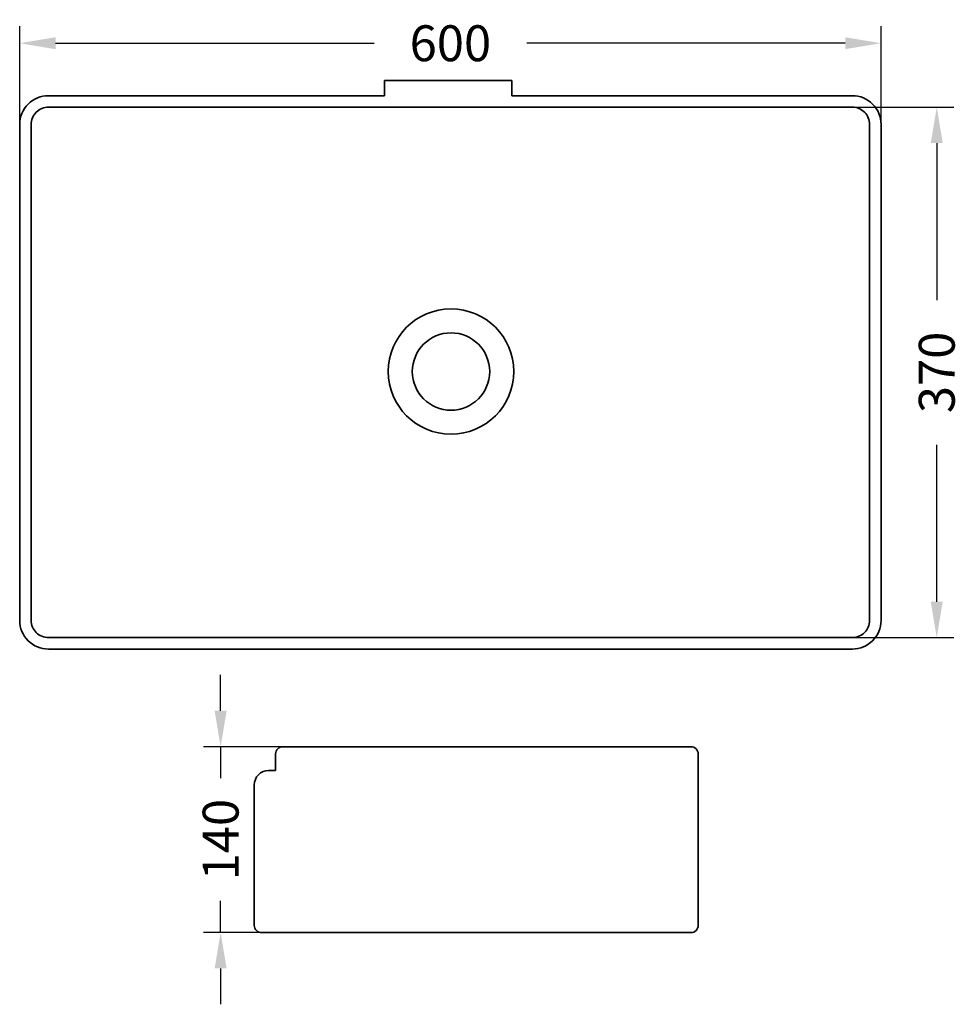
# Model space of a CAD drawing. Units: millimetres. Extents: x 5130 to 5785, y 917 to 1603.
import ezdxf

# ---------------------------------------------------------------- set-up
doc = ezdxf.new("R2010")
doc.units = ezdxf.units.MM
doc.header["$LTSCALE"] = 0.1
doc.layers.get('Defpoints').update_dxf_attribs({"color": 251})
doc.styles.add('BLAIR ITC', font='blair-itc-medium.ttf', dxfattribs={"height": 25})
doc.dimstyles.new('BLAIR ITC', dxfattribs={"dimtxt": 25, "dimasz": 25, "dimexe": 12, "dimexo": 7, "dimgap": 8, "dimtad": 0, "dimdec": 0, "dimdsep": 46, "dimtxsty": 'BLAIR ITC', "dimcen": 0.09, "dimclrd": 8, "dimclre": 8, "dimclrt": 256, "dimadec": 0, "dimazin": 0, "dimtfac": 1, "dimtdec": 0, "dimtmove": 0, "dimatfit": 3, "dimfxl": 1, "dimtfill": 1, "dimtolj": 1, "dimtzin": 0, "dimarcsym": 0})

# ---------------------------------------------------------------- blocks, each defined once
blk = doc.blocks.new('*D12')
at = {"color": 8, "lineweight": -2, "transparency": 16777216}
for p, q in [((5130.08, 1500.66), (5130.08, 1598.51)), ((5730.08, 1500.66), (5730.08, 1598.51)), ((5155.08, 1586.51), (5376.89, 1586.51)), ((5705.08, 1586.51), (5483.26, 1586.51))]:
    blk.add_line(p, q, dxfattribs=at)
at = {"color": 8, "transparency": 16777216}
for points in [[(5155.08, 1590.68), (5155.08, 1582.35), (5130.08, 1586.51)], [(5705.08, 1590.68), (5705.08, 1582.35), (5730.08, 1586.51)]]:
    blk.add_solid(points, dxfattribs=at)
at = {"layer": 'Defpoints', "color": 0, "transparency": 16777216}
for p in [(5730.08, 1586.51), (5130.08, 1493.66), (5730.08, 1493.66)]:
    blk.add_point(p, dxfattribs=at)
at = {"lineweight": 35, "transparency": 16777216, "insert": (5430.08, 1586.51), "char_height": 25, "attachment_point": 5, "style": 'BLAIR ITC', "bg_fill": 3, "box_fill_scale": 1.1, "bg_fill_color": 256, "bg_fill_true_color": 13158600, "bg_fill_transparency": 0}
blk.add_mtext('\\A1;600', dxfattribs=at)
blk = doc.blocks.new('*D13')
at = {"color": 8, "lineweight": -2, "transparency": 16777216}
for p, q in [((5661.95, 1541.94), (5780.86, 1541.94)), ((5768.86, 1516.94), (5768.86, 1407.5)), ((5768.86, 1197.22), (5768.86, 1306.66)), ((5661.95, 1172.22), (5780.86, 1172.22))]:
    blk.add_line(p, q, dxfattribs=at)
at = {"color": 8, "transparency": 16777216}
for points in [[(5764.7, 1516.94), (5773.03, 1516.94), (5768.86, 1541.94)], [(5764.7, 1197.22), (5773.03, 1197.22), (5768.86, 1172.22)]]:
    blk.add_solid(points, dxfattribs=at)
at = {"layer": 'Defpoints', "color": 0, "transparency": 16777216}
for p in [(5654.95, 1541.94), (5768.86, 1541.94), (5654.95, 1172.22)]:
    blk.add_point(p, dxfattribs=at)
at = {"lineweight": 35, "transparency": 16777216, "insert": (5768.86, 1357.08), "char_height": 25, "attachment_point": 5, "rotation": 90, "style": 'BLAIR ITC', "bg_fill": 3, "box_fill_scale": 1.1, "bg_fill_color": 256, "bg_fill_true_color": 13158600, "bg_fill_transparency": 0}
blk.add_mtext('\\A1;370', dxfattribs=at)
blk = doc.blocks.new('*D15')
at = {"color": 8, "lineweight": -2, "transparency": 16777216}
for p, q in [((5270.04, 1121.22), (5270.04, 1146.22)), ((5334.84, 1096.22), (5258.04, 1096.22)), ((5270.04, 1096.22), (5270.04, 1074.17)), ((5270.04, 966.65), (5270.04, 988.7)), ((5334.84, 966.65), (5258.04, 966.65)), ((5270.04, 941.65), (5270.04, 916.65))]:
    blk.add_line(p, q, dxfattribs=at)
at = {"color": 8, "transparency": 16777216}
for points in [[(5265.87, 1121.22), (5274.21, 1121.22), (5270.04, 1096.22)], [(5265.87, 941.65), (5274.21, 941.65), (5270.04, 966.65)]]:
    blk.add_solid(points, dxfattribs=at)
at = {"layer": 'Defpoints', "color": 0, "transparency": 16777216}
for p in [(5341.84, 1096.22), (5270.04, 966.65), (5341.84, 966.65)]:
    blk.add_point(p, dxfattribs=at)
at = {"lineweight": 35, "transparency": 16777216, "insert": (5270.04, 1031.43), "char_height": 25, "attachment_point": 5, "rotation": 90, "style": 'BLAIR ITC', "bg_fill": 3, "box_fill_scale": 1.1, "bg_fill_color": 256, "bg_fill_true_color": 13158600, "bg_fill_transparency": 0}
blk.add_mtext('\\A1;140', dxfattribs=at)

msp = doc.modelspace()

# ---------------------------------------------------------------- linework, layer by layer
at = {"linetype": 'Continuous', "lineweight": 35}
msp.add_lwpolyline([(5472.77, 1549.94), (5472.77, 1560.51), (5384.29, 1560.51), (5384.29, 1549.94)], dxfattribs=at)
for points in [[(5472.77, 1549.94), (5710.08, 1549.94, -0.414214), (5730.08, 1529.94), (5730.08, 1184.22, -0.414214), (5710.08, 1164.22), (5150.08, 1164.22, -0.414214), (5130.08, 1184.22), (5130.08, 1529.94, -0.414214), (5150.08, 1549.94), (5384.29, 1549.94)], [(5308.36, 966.65), (5597.68, 966.65, 0.414214), (5602.68, 971.65), (5602.68, 1091.22, 0.414214), (5597.68, 1096.22), (5313.36, 1096.22, 0.414214), (5308.36, 1091.22), (5308.36, 1079.59)], [(5308.36, 966.65), (5298.45, 966.65, -0.414214), (5293.45, 971.65), (5293.45, 1069.59, -0.414214), (5303.45, 1079.59), (5308.36, 1079.59)]]:
    msp.add_lwpolyline(points, format="xyb", dxfattribs=at)
msp.add_lwpolyline([(5150.08, 1541.94), (5710.08, 1541.94, -0.414214), (5722.08, 1529.94), (5722.08, 1184.22, -0.414214), (5710.08, 1172.22), (5150.08, 1172.22, -0.414214), (5138.08, 1184.22), (5138.08, 1529.94, -0.414214)], format="xyb", close=True, dxfattribs=at)
for radius in [43.68, 26.95]:
    msp.add_circle((5430.51, 1357.68), radius, dxfattribs=at)

# ---------------------------------------------------------------- next in the draw order: dimensions: what is measured, and where the dimension line sits
at = {"lineweight": 35}
dim = msp.add_linear_dim(base=(5730.08, 1586.51), p1=(5130.08, 1493.66), p2=(5730.08, 1493.66), dimstyle='BLAIR ITC', dxfattribs=at)
dim.commit()
dim.dimension.update_dxf_attribs({"geometry": '*D12', "text_midpoint": (5430.08, 1586.51)})
dim = msp.add_linear_dim(base=(5270.04, 966.65), p1=(5341.84, 1096.22), p2=(5341.84, 966.65), angle=90, text='140', dimstyle='BLAIR ITC', dxfattribs=at)
dim.commit()
dim.dimension.update_dxf_attribs({"geometry": '*D15', "text_midpoint": (5270.04, 1031.43)})

# ---------------------------------------------------------------- next in the draw order: dimensions: what is measured, and where the dimension line sits
dim = msp.add_linear_dim(base=(5768.86, 1541.94), p1=(5654.95, 1172.22), p2=(5654.95, 1541.94), angle=90, dimstyle='BLAIR ITC', dxfattribs=at)
dim.commit()
dim.dimension.update_dxf_attribs({"geometry": '*D13', "text_midpoint": (5768.86, 1357.08)})

doc.saveas('drawing.dxf')
